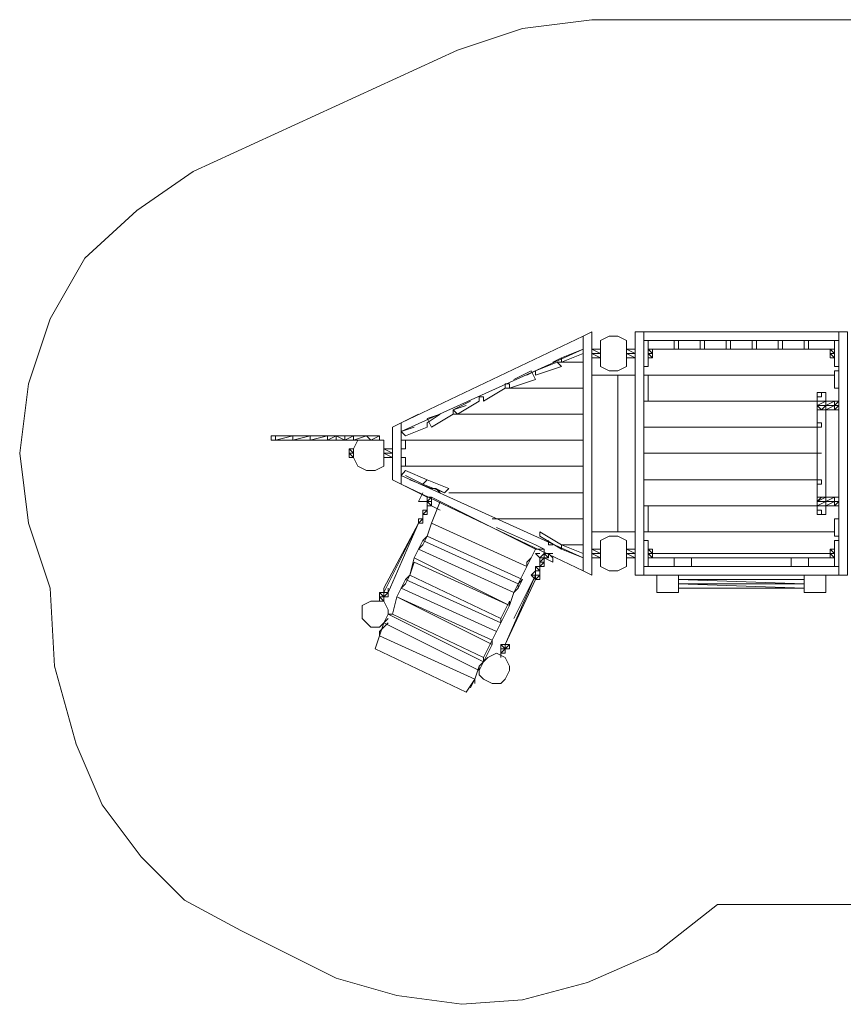
# Model space of a CAD drawing. Units: millimetres. Extents: x 1085 to 8479, y 3056 to 7771.
# Drawn here: x 1085 to 5030, y 3056 to 7771 of the extents above; entities that cross this region are included whole.
import ezdxf

# ---------------------------------------------------------------- set-up
doc = ezdxf.new("R2010")
doc.units = ezdxf.units.MM
for name, color, linetype, lineweight in [('brædder lærk', 32, 'Continuous', 9), ('DUPSKO', 251, 'Continuous', 9), ('omkreds', 7, 'Continuous', 9), ('stål', 253, 'Continuous', 9), ('taifun', 251, 'Continuous', 9)]:
    doc.layers.add(name, color=color, linetype=linetype, lineweight=lineweight)

msp = doc.modelspace()

# ---------------------------------------------------------------- linework, layer by layer
at = {"layer": 'brædder lærk', "flags": 128}
for points in [[(3825.6, 5111.1), (3825.6, 6276.1), (3784.1, 6255.3), (3825.6, 6276.1), (3825.6, 5111.1), (3784.1, 5131.9), (3784.1, 6255.3), (3784.1, 5131.9)], [(4033.2, 6276.1), (4033.2, 5111.1), (4074.8, 5111.1), (4074.8, 6276.1), (4033.2, 6276.1), (4033.2, 5111.1), (4074.8, 5111.1), (4074.8, 6276.1)], [(4074.8, 6234.6), (5009.1, 6234.6), (5009.1, 6276.1), (4074.8, 6276.1), (4074.8, 6234.6), (5009.1, 6234.6), (5009.1, 6276.1), (4074.8, 6276.1)], [(5009.1, 6276.1), (5009.1, 5111.1), (5050.6, 5111.1), (5050.6, 6276.1), (5009.1, 6276.1), (5009.1, 5111.1), (5050.6, 5111.1), (5050.6, 6276.1)], [(2912.1, 5840.1), (3784.1, 6255.3), (2912.1, 5840.1), (2912.1, 5798.6), (3784.1, 6193), (2912.1, 5798.6)], [(3784.1, 6255.3), (3784.1, 6193)], [(3908.7, 6089.2), (3950.2, 6089.2), (3991.7, 6110), (3991.7, 6234.6), (3950.2, 6255.3), (3908.7, 6255.3), (3867.2, 6234.6), (3867.2, 6110), (3908.7, 6089.2), (3950.2, 6089.2), (3991.7, 6110), (3991.7, 6234.6), (3950.2, 6255.3), (3908.7, 6255.3), (3867.2, 6234.6), (3867.2, 6110)], [(4095.5, 6193), (4095.5, 6234.6), (4095.5, 6193), (4220.1, 6193), (4220.1, 6234.6), (4220.1, 6193)], [(4240.9, 6193), (4240.9, 6234.6), (4240.9, 6193), (4344.7, 6193), (4344.7, 6234.6), (4344.7, 6193)], [(4365.4, 6193), (4365.4, 6234.6), (4365.4, 6193), (4469.3, 6193), (4469.3, 6234.6), (4469.3, 6193)], [(4490, 6193), (4490, 6234.6), (4490, 6193), (4593.8, 6193), (4593.8, 6234.6), (4593.8, 6193)], [(4614.6, 6193), (4614.6, 6234.6), (4614.6, 6193), (4718.4, 6193), (4718.4, 6234.6), (4718.4, 6193)], [(4739.2, 6193), (4739.2, 6234.6), (4739.2, 6193), (4843, 6193), (4843, 6234.6), (4843, 6193)], [(4863.7, 6193), (4863.7, 6234.6), (4863.7, 6193), (4988.3, 6193), (4988.3, 6234.6), (4988.3, 6193)], [(4988.3, 6110), (4988.3, 6234.6), (4988.3, 6110), (5009.1, 6110)], [(3680.3, 6130.8), (3680.3, 6151.5), (3784.1, 6193), (3680.3, 6151.5), (3680.3, 6130.8), (3784.1, 6172.3)], [(4116.3, 6193), (4967.5, 6193)], [(3555.7, 6089.2), (3659.5, 6130.8), (3555.7, 6089.2), (3555.7, 6068.5)], [(3659.5, 6130.8), (3680.3, 6110), (3555.7, 6068.5), (3680.3, 6110)], [(3680.3, 6151.5), (3638.8, 6130.8)], [(3659.5, 6130.8), (3784.1, 6130.8)], [(3784.1, 6130.8), (3659.5, 6130.8)], [(3535, 6089.2), (3555.7, 6047.7), (3431.1, 6006.2), (3555.7, 6047.7)], [(3451.9, 6047.7), (3535, 6089.2)], [(3555.7, 6089.2), (3514.2, 6068.5)], [(4988.3, 6089.2), (5009.1, 6089.2), (4988.3, 6089.2), (4988.3, 6006.2), (5009.1, 6006.2), (4988.3, 6006.2)], [(3825.6, 5318.7), (3950.2, 5318.7), (3950.2, 6068.5), (3825.6, 6068.5)], [(3950.2, 6068.5), (3825.6, 6068.5), (3825.6, 5318.7), (3950.2, 5318.7)], [(3950.2, 5318.7), (3950.2, 6068.5), (4033.2, 6068.5), (3950.2, 6068.5), (3950.2, 5318.7), (4033.2, 5318.7)], [(4074.8, 6068.5), (4988.3, 6068.5)], [(4095.5, 5943.9), (4095.5, 6068.5), (4074.8, 6068.5), (4074.8, 5943.9)], [(4095.5, 6068.5), (4074.8, 6068.5), (4074.8, 5943.9), (4095.5, 5943.9)], [(3410.4, 6026.9), (3410.4, 6006.2), (3306.6, 5943.9), (3306.6, 5964.7), (3306.6, 5943.9), (3410.4, 6006.2)], [(3431.1, 6026.9), (3410.4, 6026.9)], [(3410.4, 6006.2), (3784.1, 6006.2)], [(3784.1, 6006.2), (3410.4, 6006.2)], [(3431.1, 6006.2), (3431.1, 6026.9)], [(3161.2, 5902.4), (3244.3, 5943.9), (3161.2, 5902.4), (3182, 5881.6)], [(3285.8, 5964.7), (3285.8, 5943.9), (3182, 5881.6), (3285.8, 5943.9)], [(3306.6, 5964.7), (3285.8, 5964.7)], [(4074.8, 5943.9), (4905.3, 5943.9)], [(3161.2, 5902.4), (3161.2, 5881.6), (3057.4, 5819.3), (3161.2, 5881.6)], [(3223.5, 5923.1), (3161.2, 5902.4)], [(2912.1, 5840.1), (2995.1, 5881.6)], [(3099, 5881.6), (3036.7, 5840.1)], [(3036.7, 5860.8), (3099, 5881.6), (3036.7, 5860.8), (3057.4, 5819.3)], [(3161.2, 5881.6), (3784.1, 5881.6)], [(3784.1, 5881.6), (3161.2, 5881.6)], [(2870.6, 5819.3), (2912.1, 5840.1), (2912.1, 5547.1), (2912.1, 5840.1)], [(2870.6, 5819.3), (2870.6, 5567.9), (2870.6, 5819.3)], [(2912.1, 5798.6), (2974.4, 5819.3), (2912.1, 5798.6), (2932.9, 5777.8)], [(3036.7, 5840.1), (3036.7, 5819.3), (2932.9, 5777.8), (3036.7, 5819.3)], [(4074.8, 5819.3), (4905.3, 5819.3)], [(2829, 5736.3), (2829, 5653.2), (2829, 5632.5), (2787.5, 5611.7), (2746, 5611.7), (2704.5, 5632.5), (2683.7, 5674), (2683.7, 5715.5), (2704.5, 5757), (2683.7, 5715.5), (2683.7, 5674), (2704.5, 5632.5), (2746, 5611.7), (2787.5, 5611.7), (2829, 5632.5), (2829, 5653.2)], [(2932.9, 5715.5), (2932.9, 5757), (2912.1, 5757), (2912.1, 5715.5)], [(2932.9, 5715.5), (2932.9, 5757), (2912.1, 5757), (2912.1, 5715.5)], [(2932.9, 5757), (3784.1, 5757)], [(3784.1, 5757), (2932.9, 5757)], [(2932.9, 5632.5), (2932.9, 5674), (2912.1, 5674), (2912.1, 5632.5)], [(2932.9, 5632.5), (2932.9, 5674), (2912.1, 5674), (2912.1, 5632.5)], [(4926, 5694.8), (4905.3, 5694.8), (4074.8, 5694.8), (4905.3, 5694.8)], [(4074.8, 5694.8), (4905.3, 5694.8), (4926, 5694.8), (4905.3, 5694.8)], [(2932.9, 5611.7), (3036.7, 5567.9), (3015.9, 5547.1), (2932.9, 5588.6), (3015.9, 5547.1), (3036.7, 5567.9), (2932.9, 5611.7), (2912.1, 5588.6)], [(3784.1, 5632.5), (2932.9, 5632.5)], [(2932.9, 5632.5), (3784.1, 5632.5)], [(2912.1, 5547.1), (2870.6, 5567.9)], [(2995.1, 5505.6), (2870.6, 5567.9)], [(3784.1, 5194.2), (3784.1, 5131.9), (3784.1, 5194.2), (2912.1, 5588.6), (2912.1, 5547.1), (2912.1, 5588.6)], [(2953.6, 5567.9), (3057.4, 5526.3), (3078.2, 5526.3), (3119.7, 5505.6), (3078.2, 5526.3), (3057.4, 5526.3)], [(3140.5, 5526.3), (3036.7, 5567.9), (3015.9, 5547.1), (3119.7, 5505.6)], [(3119.7, 5505.6), (3140.5, 5526.3), (3036.7, 5567.9), (3015.9, 5547.1)], [(4074.8, 5567.9), (4905.3, 5567.9)], [(2912.1, 5547.1), (3784.1, 5131.9), (2912.1, 5547.1)], [(3099, 5505.6), (3078.2, 5526.3), (3057.4, 5526.3), (3078.2, 5526.3)], [(3036.7, 5484.8), (2995.1, 5505.6)], [(2995.1, 5464.1), (3015.9, 5505.6)], [(3223.5, 5401.8), (3057.4, 5484.8)], [(3784.1, 5505.6), (3140.5, 5505.6)], [(3140.5, 5505.6), (3784.1, 5505.6)], [(3099, 5422.5), (3057.4, 5443.3), (3036.7, 5464.1), (2995.1, 5464.1), (3036.7, 5464.1), (3057.4, 5443.3)], [(3514.2, 5152.6), (3555.7, 5235.7), (3099, 5464.1), (3057.4, 5360.2)], [(4095.5, 5318.7), (4095.5, 5443.3), (4074.8, 5443.3), (4074.8, 5318.7)], [(4095.5, 5443.3), (4074.8, 5443.3), (4074.8, 5318.7), (4095.5, 5318.7)], [(4095.5, 5443.3), (4905.3, 5443.3)], [(3784.1, 5381), (3348.1, 5381)], [(3368.9, 5381), (3784.1, 5381)], [(4988.3, 5381), (5009.1, 5381), (4988.3, 5381), (4988.3, 5298), (5009.1, 5298), (4988.3, 5298)], [(3036.7, 5298), (3057.4, 5360.2)], [(3057.4, 5360.2), (3036.7, 5298)], [(3057.4, 5360.2), (3036.7, 5298), (3057.4, 5360.2)], [(3368.9, 5339.5), (3555.7, 5256.4)], [(3015.9, 5277.2), (2995.1, 5235.7), (3015.9, 5256.4), (3036.7, 5298), (3015.9, 5277.2)], [(3576.5, 5298), (3576.5, 5318.7)], [(3680.3, 5256.4), (3576.5, 5318.7), (3680.3, 5256.4)], [(3680.3, 5256.4), (3680.3, 5235.7), (3576.5, 5298), (3680.3, 5235.7)], [(3991.7, 5152.6), (3950.2, 5131.9), (3908.7, 5131.9), (3867.2, 5152.6), (3867.2, 5277.2), (3908.7, 5298), (3867.2, 5277.2), (3867.2, 5152.6), (3908.7, 5131.9), (3950.2, 5131.9)], [(3908.7, 5298), (3950.2, 5298), (3991.7, 5277.2), (3950.2, 5298)], [(4074.8, 5318.7), (4988.3, 5318.7)], [(3597.2, 5235.7), (3555.7, 5256.4)], [(3555.7, 5235.7), (3597.2, 5235.7)], [(3638.8, 5256.4), (3618, 5256.4), (3618, 5277.2), (3618, 5256.4)], [(3784.1, 5256.4), (3680.3, 5256.4)], [(3680.3, 5256.4), (3784.1, 5214.9), (3680.3, 5256.4), (3680.3, 5235.7), (3784.1, 5194.2), (3680.3, 5235.7)], [(3680.3, 5235.7), (3784.1, 5194.2)], [(3991.7, 5277.2), (3991.7, 5152.6)], [(4074.8, 5277.2), (4095.5, 5277.2), (4074.8, 5277.2), (4074.8, 5152.6)], [(4988.3, 5277.2), (5009.1, 5277.2), (4988.3, 5277.2), (4988.3, 5152.6)], [(3535, 5194.2), (3514.2, 5173.4)], [(3514.2, 5173.4), (3535, 5194.2), (3514.2, 5173.4)], [(3555.7, 5214.9), (3576.5, 5194.2), (3555.7, 5214.9), (3576.5, 5214.9)], [(3638.8, 5173.4), (3597.2, 5194.2)], [(3638.8, 5214.9), (3618, 5214.9)], [(3618, 5214.9), (3638.8, 5194.2)], [(4220.1, 5194.2), (4220.1, 5152.6), (4220.1, 5194.2), (4095.5, 5194.2), (4095.5, 5152.6), (4095.5, 5194.2)], [(4116.3, 5194.2), (4967.5, 5194.2)], [(4863.7, 5194.2), (4863.7, 5152.6), (4863.7, 5194.2), (4780.7, 5194.2), (4780.7, 5152.6), (4780.7, 5194.2)], [(5009.1, 5152.6), (4074.8, 5152.6), (4074.8, 5111.1), (5009.1, 5111.1), (5009.1, 5152.6), (4074.8, 5152.6), (4074.8, 5111.1), (5009.1, 5111.1)], [(2932.9, 5090.3), (2912.1, 5048.8), (2932.9, 5069.6), (2953.6, 5111.1)], [(4240.9, 5028.1), (4137.1, 5028.1), (4137.1, 5111.1), (4137.1, 5028.1), (4240.9, 5028.1), (4240.9, 5111.1)], [(4843, 5028.1), (4843, 5111.1), (4843, 5028.1), (4946.8, 5028.1), (4946.8, 5111.1), (4946.8, 5028.1)], [(2891.3, 5007.3), (2912.1, 5048.8)], [(2912.1, 5048.8), (2891.3, 5007.3), (2912.1, 5048.8)], [(3368.9, 4841.2), (3389.6, 4882.7), (2932.9, 5090.3), (2912.1, 5048.8)], [(3472.7, 5048.8), (3451.9, 5028.1), (3472.7, 5069.6), (3493.4, 5090.3)], [(3472.7, 5069.6), (3472.7, 5048.8)], [(2725.2, 4965.8), (2725.2, 4945), (2725.2, 4903.5), (2746, 4882.7), (2766.8, 4862), (2808.3, 4862), (2829, 4882.7), (2849.8, 4924.2), (2849.8, 4945), (2829, 4986.5), (2808.3, 4986.5), (2766.8, 4986.5)], [(2725.2, 4903.5), (2746, 4882.7), (2766.8, 4862), (2808.3, 4862), (2829, 4882.7), (2849.8, 4924.2), (2849.8, 4945), (2829, 4986.5), (2808.3, 4986.5), (2766.8, 4986.5), (2725.2, 4965.8), (2725.2, 4945)], [(3306.6, 4716.6), (3389.6, 4882.7)], [(3410.4, 4612.8), (3431.1, 4654.3), (3431.1, 4675.1), (3410.4, 4716.6), (3368.9, 4737.4), (3327.3, 4716.6), (3306.6, 4695.9), (3285.8, 4675.1), (3285.8, 4633.6), (3306.6, 4612.8), (3348.1, 4592), (3389.6, 4592)], [(3431.1, 4675.1), (3410.4, 4716.6), (3368.9, 4737.4), (3327.3, 4716.6), (3306.6, 4695.9), (3285.8, 4675.1), (3285.8, 4633.6), (3306.6, 4612.8), (3348.1, 4592), (3389.6, 4592), (3410.4, 4612.8), (3431.1, 4654.3)], [(3306.6, 4716.6), (3306.6, 4695.9)], [(3223.5, 4550.5), (3265, 4612.8), (3223.5, 4550.5)], [(3244.3, 4571.3), (3265, 4612.8)]]:
    msp.add_lwpolyline(points, close=True, dxfattribs=at)
for points in [[(4095.5, 6151.5), (4095.5, 6110), (4095.5, 6234.6), (4095.5, 6110), (4074.8, 6110), (4074.8, 6234.6), (4074.8, 6110), (4095.5, 6110)], [(4116.3, 6193), (4967.5, 6193)], [(4074.8, 6110), (4074.8, 6068.5)], [(4074.8, 6110), (4074.8, 6068.5)], [(4074.8, 6068.5), (4988.3, 6068.5)], [(4074.8, 5943.9), (4074.8, 5443.3)], [(4095.5, 5943.9), (4905.3, 5943.9)], [(4074.8, 5819.3), (4905.3, 5819.3)], [(2829, 5757), (2808.3, 5757), (2725.2, 5757), (2704.5, 5757), (2725.2, 5757), (2808.3, 5757), (2829, 5757), (2829, 5736.3)], [(2912.1, 5798.6), (2912.1, 5757)], [(2912.1, 5632.5), (2912.1, 5588.6)], [(4074.8, 5567.9), (4905.3, 5567.9)], [(3514.2, 5152.6), (3555.7, 5235.7), (3099, 5464.1), (3057.4, 5360.2)], [(4074.8, 5443.3), (4905.3, 5443.3)], [(3514.2, 5152.6), (3514.2, 5173.4), (3514.2, 5152.6), (3472.7, 5069.6), (3514.2, 5152.6), (3057.4, 5360.2), (3036.7, 5298), (3057.4, 5360.2)], [(2974.4, 5194.2), (3015.9, 5277.2), (3036.7, 5298), (3015.9, 5277.2), (2974.4, 5194.2), (3431.1, 4965.8), (3451.9, 5028.1), (3431.1, 4965.8)], [(3036.7, 5298), (3015.9, 5256.4), (2995.1, 5235.7), (3015.9, 5277.2), (3036.7, 5298), (3493.4, 5090.3), (3472.7, 5069.6), (3015.9, 5277.2)], [(4074.8, 5318.7), (4988.3, 5318.7)], [(4074.8, 5318.7), (4074.8, 5277.2)], [(4074.8, 5318.7), (4074.8, 5277.2)], [(2995.1, 5235.7), (3451.9, 5028.1), (3472.7, 5069.6)], [(3784.1, 5256.4), (3680.3, 5256.4)], [(4095.5, 5277.2), (4095.5, 5152.6), (4095.5, 5277.2), (4095.5, 5235.7)], [(3431.1, 4965.8), (3431.1, 4986.5), (3389.6, 4903.5), (3389.6, 4882.7), (3431.1, 4965.8), (3431.1, 4986.5), (3389.6, 4903.5), (3389.6, 4882.7), (3431.1, 4965.8), (2974.4, 5173.4), (2953.6, 5111.1), (2974.4, 5194.2), (2953.6, 5111.1), (2974.4, 5173.4)], [(3638.8, 5173.4), (3638.8, 5194.2)], [(3638.8, 5173.4), (3638.8, 5194.2)], [(4116.3, 5214.9), (4967.5, 5214.9)], [(4220.1, 5194.2), (4303.2, 5194.2), (4303.2, 5152.6), (4303.2, 5194.2), (4220.1, 5194.2), (4220.1, 5152.6)], [(4863.7, 5194.2), (4988.3, 5194.2), (4988.3, 5152.6), (4988.3, 5194.2), (4863.7, 5194.2), (4863.7, 5152.6)], [(2953.6, 5111.1), (2932.9, 5069.6), (2912.1, 5048.8)], [(3389.6, 4903.5), (2953.6, 5111.1), (2932.9, 5090.3)], [(2912.1, 5048.8), (2891.3, 5007.3)], [(2891.3, 5007.3), (2912.1, 5048.8), (2891.3, 5007.3), (3348.1, 4799.7), (3368.9, 4841.2), (3348.1, 4799.7)], [(3451.9, 5028.1), (3472.7, 5048.8), (3493.4, 5090.3)], [(3348.1, 4778.9), (3348.1, 4799.7), (3306.6, 4716.6), (3306.6, 4695.9), (3348.1, 4778.9), (3348.1, 4799.7), (3306.6, 4716.6), (3306.6, 4695.9), (3348.1, 4778.9), (2891.3, 5007.3), (2870.6, 4924.2), (2891.3, 5007.3)], [(2829, 4882.7), (2849.8, 4903.5), (2829, 4882.7), (3285.8, 4654.3), (3306.6, 4695.9), (2849.8, 4924.2), (2870.6, 4924.2), (3306.6, 4716.6), (3306.6, 4695.9)], [(2870.6, 4924.2), (2849.8, 4924.2)], [(2808.3, 4820.4), (2808.3, 4841.2), (2849.8, 4882.7), (2808.3, 4841.2), (2808.3, 4820.4), (2829, 4882.7), (2808.3, 4820.4), (3265, 4612.8), (3285.8, 4675.1), (3265, 4612.8)], [(3389.6, 4882.7), (3389.6, 4903.5), (3389.6, 4882.7), (3368.9, 4841.2)], [(3265, 4612.8), (3265, 4592), (3265, 4612.8), (2808.3, 4820.4), (2787.5, 4758.1), (3223.5, 4550.5)], [(2808.3, 4820.4), (2787.5, 4758.1)], [(3285.8, 4654.3), (3306.6, 4695.9), (3306.6, 4716.6)]]:
    msp.add_lwpolyline(points, dxfattribs=at)
at = {"layer": 'brædder lærk', "color": 12, "flags": 128}
for points in [[(2289.2, 5757), (2310, 5757), (2310, 5777.8), (2289.2, 5777.8)], [(2393, 5777.8), (2393, 5757), (2310, 5757)], [(2476.1, 5777.8), (2476.1, 5757), (2393, 5757)], [(2559.1, 5777.8), (2559.1, 5757), (2476.1, 5757)], [(2559.1, 5777.8), (2600.7, 5777.8)], [(2600.7, 5777.8), (2642.2, 5777.8), (2642.2, 5757)], [(2642.2, 5777.8), (2683.7, 5777.8)], [(2642.2, 5757), (2683.7, 5757), (2683.7, 5777.8)], [(2746, 5777.8), (2808.3, 5777.8), (2766.8, 5757)]]:
    msp.add_lwpolyline(points, close=True, dxfattribs=at)
for points in [[(2559.1, 5777.8), (2476.1, 5777.8), (2393, 5777.8), (2310, 5777.8), (2289.2, 5777.8), (2289.2, 5757), (2310, 5757), (2393, 5757), (2476.1, 5757), (2559.1, 5757), (2600.7, 5757), (2642.2, 5757), (2683.7, 5757), (2725.2, 5757), (2683.7, 5757), (2746, 5777.8), (2683.7, 5777.8)], [(2393, 5777.8), (2310, 5777.8)], [(2476.1, 5777.8), (2393, 5777.8)], [(2559.1, 5777.8), (2476.1, 5777.8)], [(2642.2, 5757), (2600.7, 5757), (2559.1, 5757), (2600.7, 5777.8), (2600.7, 5757)], [(2642.2, 5777.8), (2600.7, 5777.8)], [(2808.3, 5777.8), (2746, 5777.8), (2683.7, 5777.8)], [(2808.3, 5757), (2808.3, 5777.8)]]:
    msp.add_lwpolyline(points, dxfattribs=at)
at = {"layer": 'DUPSKO', "flags": 128}
for points in [[(3784.1, 6193), (3784.1, 6172.3), (3784.1, 6151.5), (3784.1, 6172.3)], [(3784.1, 6151.5), (3784.1, 6172.3), (3784.1, 6193), (3784.1, 6172.3)], [(3867.2, 6193), (3867.2, 6172.3), (3867.2, 6151.5), (3867.2, 6172.3)], [(4116.3, 6193), (4116.3, 6172.3), (4116.3, 6193), (4095.5, 6193), (4095.5, 6172.3), (4116.3, 6172.3), (4116.3, 6151.5), (4116.3, 6172.3)], [(4116.3, 6172.3), (4095.5, 6193), (4116.3, 6193), (4116.3, 6172.3)], [(3867.2, 6151.5), (3867.2, 6172.3)], [(4095.5, 6172.3), (4095.5, 6151.5)], [(4116.3, 6151.5), (4095.5, 6151.5)], [(2683.7, 5694.8), (2662.9, 5715.5), (2683.7, 5715.5), (2683.7, 5694.8)], [(2683.7, 5674), (2683.7, 5694.8), (2662.9, 5694.8), (2662.9, 5715.5), (2683.7, 5715.5), (2683.7, 5694.8)], [(2912.1, 5674), (2912.1, 5694.8), (2912.1, 5715.5), (2912.1, 5694.8)], [(2912.1, 5715.5), (2912.1, 5694.8), (2912.1, 5674), (2912.1, 5694.8)], [(2662.9, 5674), (2662.9, 5694.8)], [(2683.7, 5674), (2662.9, 5694.8), (2683.7, 5694.8), (2683.7, 5674)], [(2683.7, 5674), (2662.9, 5674)], [(3784.1, 5214.9), (3784.1, 5235.7)], [(3784.1, 5194.2), (3784.1, 5214.9), (3784.1, 5235.7), (3784.1, 5214.9)], [(3867.2, 5235.7), (3867.2, 5214.9), (3867.2, 5194.2), (3867.2, 5214.9)], [(4116.3, 5194.2), (4095.5, 5194.2), (4095.5, 5214.9), (4095.5, 5235.7), (4116.3, 5235.7), (4095.5, 5235.7), (4095.5, 5214.9), (4116.3, 5214.9), (4095.5, 5235.7), (4116.3, 5235.7), (4116.3, 5214.9), (4116.3, 5194.2), (4116.3, 5214.9), (4116.3, 5235.7), (4116.3, 5214.9)], [(3784.1, 5194.2), (3784.1, 5214.9)], [(4116.3, 5194.2), (4095.5, 5214.9), (4116.3, 5214.9), (4116.3, 5194.2)], [(4137.1, 5090.3), (4137.1, 5069.6), (4137.1, 5048.8), (4137.1, 5069.6)], [(4137.1, 5048.8), (4137.1, 5069.6), (4137.1, 5090.3), (4137.1, 5069.6)], [(4946.8, 5069.6), (4946.8, 5048.8), (4946.8, 5069.6), (4946.8, 5090.3), (4946.8, 5069.6), (4946.8, 5048.8)]]:
    msp.add_lwpolyline(points, close=True, dxfattribs=at)
for points in [[(3867.2, 6193), (3867.2, 6172.3)], [(4095.5, 6193), (4095.5, 6172.3)], [(4988.3, 6193), (4967.5, 6193), (4967.5, 6172.3), (4967.5, 6151.5), (4967.5, 6172.3), (4967.5, 6193), (4988.3, 6172.3), (4967.5, 6172.3), (4988.3, 6151.5), (4967.5, 6151.5), (4967.5, 6172.3), (4967.5, 6193)], [(3784.1, 6151.5), (3784.1, 6172.3)], [(4116.3, 6172.3), (4116.3, 6151.5), (4095.5, 6172.3)], [(4095.5, 6151.5), (4116.3, 6151.5)], [(2662.9, 5694.8), (2662.9, 5715.5), (2683.7, 5715.5)], [(2912.1, 5715.5), (2912.1, 5694.8), (2912.1, 5674)], [(3867.2, 5214.9), (3867.2, 5194.2), (3867.2, 5214.9), (3867.2, 5235.7)], [(4116.3, 5235.7), (4116.3, 5214.9), (4095.5, 5214.9), (4095.5, 5194.2), (4116.3, 5194.2)], [(4988.3, 5235.7), (4967.5, 5235.7), (4967.5, 5214.9), (4967.5, 5194.2), (4967.5, 5214.9), (4967.5, 5235.7), (4988.3, 5214.9), (4967.5, 5214.9), (4988.3, 5194.2), (4967.5, 5194.2), (4967.5, 5214.9), (4967.5, 5235.7)], [(4946.8, 5069.6), (4946.8, 5090.3)]]:
    msp.add_lwpolyline(points, dxfattribs=at)
at = {"layer": 'omkreds'}
msp.add_lwpolyline([(5216.7, 3533.2), (4427.7, 3533.2), (4137.1, 3304.8), (3804.9, 3159.5), (3493.4, 3076.4), (3202.8, 3055.6), (2891.3, 3097.2), (2600.7, 3180.2), (2143.9, 3408.6), (1874, 3553.9), (1666.4, 3761.6), (1479.5, 4010.7), (1354.9, 4301.4), (1251.1, 4675.1), (1230.4, 5048.8), (1126.5, 5360.2), (1085, 5694.8), (1126.5, 6026.9), (1230.4, 6338.4), (1396.5, 6629), (1645.6, 6857.4), (1915.5, 7044.3), (3182, 7625.6), (3493.4, 7729.4), (3825.6, 7771), (5237.5, 7771)], dxfattribs=at)
at = {"layer": 'stål', "flags": 128}
for points in [[(3867.2, 6193), (3825.6, 6193)], [(3867.2, 6193), (3825.6, 6193)], [(3825.6, 6151.5), (3867.2, 6151.5)], [(4946.8, 5985.4), (4905.3, 5985.4), (4905.3, 5401.8), (4946.8, 5401.8)], [(4946.8, 5985.4), (4905.3, 5985.4), (4926, 5985.4), (4926, 5964.7), (4905.3, 5964.7), (4905.3, 5985.4), (4905.3, 5401.8), (4946.8, 5401.8)], [(4926, 5943.9), (4905.3, 5943.9), (4946.8, 5943.9)], [(4946.8, 5902.4), (4926, 5902.4), (4946.8, 5923.1), (4905.3, 5923.1), (4905.3, 5943.9), (4946.8, 5943.9)], [(4946.8, 5943.9), (4988.3, 5943.9), (5009.1, 5943.9), (4988.3, 5923.1), (5009.1, 5923.1), (4988.3, 5902.4), (4946.8, 5902.4), (4946.8, 5484.8)], [(4946.8, 5902.4), (4988.3, 5902.4), (4988.3, 5923.1)], [(4905.3, 5840.1), (4926, 5840.1), (4926, 5819.3), (4905.3, 5819.3)], [(2829, 5674), (2870.6, 5674), (2829, 5674), (2870.6, 5674), (2829, 5694.8), (2870.6, 5694.8), (2829, 5694.8), (2870.6, 5694.8), (2829, 5694.8), (2870.6, 5694.8), (2829, 5715.5)], [(4905.3, 5694.8), (4926, 5694.8)], [(4905.3, 5547.1), (4905.3, 5567.9), (4905.3, 5547.1), (4926, 5547.1), (4926, 5567.9), (4926, 5547.1)], [(3057.4, 5484.8), (3036.7, 5464.1), (3057.4, 5464.1), (3036.7, 5464.1)], [(3057.4, 5484.8), (3036.7, 5464.1), (3057.4, 5464.1)], [(3057.4, 5484.8), (3036.7, 5484.8)], [(3036.7, 5484.8), (3036.7, 5464.1)], [(4926, 5484.8), (4946.8, 5484.8), (4926, 5484.8), (4905.3, 5484.8), (4905.3, 5464.1), (4905.3, 5443.3)], [(3036.7, 5443.3), (3036.7, 5464.1)], [(3036.7, 5464.1), (3036.7, 5443.3)], [(3036.7, 5443.3), (3057.4, 5443.3), (3057.4, 5464.1)], [(3036.7, 5443.3), (3057.4, 5443.3)], [(3036.7, 5443.3), (3036.7, 5422.5)], [(3036.7, 5422.5), (3036.7, 5443.3)], [(3057.4, 5443.3), (3057.4, 5464.1)], [(4905.3, 5443.3), (4946.8, 5464.1), (4905.3, 5464.1)], [(4946.8, 5443.3), (4946.8, 5464.1), (4988.3, 5464.1), (4946.8, 5443.3), (4926, 5443.3)], [(2995.1, 5381), (3015.9, 5381)], [(3015.9, 5401.8), (3015.9, 5422.5)], [(3036.7, 5422.5), (3015.9, 5422.5), (3015.9, 5401.8)], [(3015.9, 5401.8), (3015.9, 5422.5), (3036.7, 5422.5)], [(3015.9, 5401.8), (3036.7, 5401.8), (3036.7, 5422.5)], [(3015.9, 5401.8), (3036.7, 5422.5), (3036.7, 5401.8), (3036.7, 5422.5)], [(3015.9, 5381), (3015.9, 5401.8)], [(3597.2, 5235.7), (3597.2, 5214.9), (3618, 5214.9), (3597.2, 5214.9), (3618, 5214.9)], [(3867.2, 5235.7), (3825.6, 5235.7)], [(3867.2, 5235.7), (3825.6, 5235.7)], [(3597.2, 5214.9), (3576.5, 5194.2)], [(3597.2, 5194.2), (3576.5, 5194.2)], [(3597.2, 5214.9), (3618, 5214.9), (3597.2, 5214.9), (3618, 5214.9)], [(3597.2, 5173.4), (3597.2, 5194.2)], [(3825.6, 5194.2), (3867.2, 5194.2)], [(3576.5, 5152.6), (3555.7, 5152.6)], [(3576.5, 5131.9), (3555.7, 5152.6), (3555.7, 5131.9), (3576.5, 5131.9), (3555.7, 5152.6), (3576.5, 5152.6)], [(3576.5, 5152.6), (3597.2, 5152.6), (3597.2, 5173.4)], [(3576.5, 5131.9), (3576.5, 5152.6)], [(3576.5, 5131.9), (3576.5, 5152.6)], [(3576.5, 5131.9), (3576.5, 5152.6), (3576.5, 5131.9), (3576.5, 5152.6)], [(3555.7, 5131.9), (3576.5, 5131.9)], [(4240.9, 5090.3), (4240.9, 5111.1)], [(4843, 5090.3), (4843, 5111.1)], [(4843, 5090.3), (4240.9, 5090.3), (4843, 5090.3), (4240.9, 5090.3), (4843, 5090.3), (4240.9, 5090.3), (4843, 5069.6), (4240.9, 5069.6), (4843, 5069.6), (4240.9, 5069.6), (4843, 5069.6), (4240.9, 5069.6), (4843, 5048.8), (4240.9, 5048.8)], [(4843, 5090.3), (4240.9, 5090.3)], [(4240.9, 5048.8), (4843, 5048.8)], [(2808.3, 5028.1), (2808.3, 5007.3), (2829, 5007.3)], [(2808.3, 5007.3), (2808.3, 4986.5)], [(2808.3, 4986.5), (2808.3, 5007.3)], [(2829, 5007.3), (2808.3, 5007.3)], [(2829, 4986.5), (2829, 5007.3), (2808.3, 5007.3), (2829, 5007.3), (2829, 4986.5), (2808.3, 4986.5), (2829, 4986.5), (2808.3, 5007.3)], [(2808.3, 5007.3), (2829, 5007.3)], [(2829, 4986.5), (2829, 5007.3)], [(3410.4, 4737.4), (3389.6, 4737.4), (3410.4, 4737.4), (3389.6, 4737.4), (3389.6, 4758.1), (3410.4, 4758.1), (3389.6, 4758.1), (3389.6, 4737.4), (3389.6, 4716.6), (3389.6, 4737.4), (3389.6, 4716.6), (3389.6, 4737.4), (3389.6, 4716.6), (3389.6, 4737.4), (3389.6, 4716.6), (3389.6, 4737.4), (3389.6, 4716.6), (3389.6, 4737.4), (3389.6, 4716.6), (3389.6, 4737.4), (3389.6, 4716.6), (3389.6, 4737.4), (3389.6, 4716.6)], [(3389.6, 4737.4), (3389.6, 4758.1)], [(3389.6, 4758.1), (3389.6, 4737.4)], [(3389.6, 4758.1), (3389.6, 4737.4)], [(3389.6, 4737.4), (3389.6, 4758.1)], [(3389.6, 4737.4), (3389.6, 4758.1)], [(3389.6, 4737.4), (3389.6, 4758.1)], [(3389.6, 4758.1), (3389.6, 4737.4)], [(3389.6, 4737.4), (3389.6, 4758.1)], [(3389.6, 4737.4), (3389.6, 4758.1)], [(3389.6, 4737.4), (3410.4, 4737.4)]]:
    msp.add_lwpolyline(points, dxfattribs=at)
for points in [[(3867.2, 6172.3), (3825.6, 6172.3), (3825.6, 6193)], [(3825.6, 6193), (3867.2, 6193)], [(3991.7, 6193), (4033.2, 6193)], [(4033.2, 6172.3), (3991.7, 6172.3), (3991.7, 6193)], [(3867.2, 6151.5), (3825.6, 6151.5), (3825.6, 6172.3)], [(3825.6, 6172.3), (3867.2, 6172.3)], [(3825.6, 6151.5), (3867.2, 6151.5)], [(3825.6, 6151.5), (3867.2, 6151.5)], [(4033.2, 6151.5), (3991.7, 6151.5), (3991.7, 6172.3)], [(3991.7, 6172.3), (4033.2, 6172.3)], [(4033.2, 6151.5), (3991.7, 6151.5)], [(3991.7, 6151.5), (4033.2, 6151.5)], [(4926, 5964.7), (4905.3, 5964.7), (4905.3, 5985.4), (4926, 5985.4), (4926, 5964.7)], [(4905.3, 5943.9), (4905.3, 5923.1), (4905.3, 5943.9)], [(4905.3, 5943.9), (4926, 5943.9), (4905.3, 5943.9)], [(4905.3, 5943.9), (4905.3, 5923.1), (4905.3, 5902.4), (4926, 5902.4), (4905.3, 5923.1)], [(4905.3, 5943.9), (4926, 5943.9)], [(4905.3, 5923.1), (4946.8, 5943.9), (4946.8, 5923.1), (4905.3, 5923.1)], [(4926, 5943.9), (4946.8, 5943.9)], [(4946.8, 5985.4), (4946.8, 5943.9)], [(4946.8, 5923.1), (4988.3, 5943.9), (4988.3, 5923.1), (4946.8, 5923.1)], [(4946.8, 5943.9), (4988.3, 5943.9)], [(4988.3, 5943.9), (5009.1, 5943.9)], [(4905.3, 5902.4), (4905.3, 5923.1), (4905.3, 5902.4)], [(4926, 5902.4), (4905.3, 5902.4), (4926, 5902.4)], [(4926, 5902.4), (4946.8, 5902.4)], [(4988.3, 5923.1), (4946.8, 5923.1), (4946.8, 5902.4)], [(4946.8, 5902.4), (4946.8, 5484.8)], [(5009.1, 5902.4), (4988.3, 5902.4)], [(4905.3, 5819.3), (4905.3, 5840.1)], [(4926, 5840.1), (4905.3, 5840.1), (4926, 5840.1)], [(4926, 5819.3), (4926, 5840.1), (4905.3, 5840.1), (4905.3, 5819.3)], [(4926, 5819.3), (4905.3, 5819.3), (4926, 5819.3)], [(4926, 5819.3), (4926, 5840.1), (4926, 5819.3)], [(4926, 5840.1), (4926, 5819.3)], [(2829, 5715.5), (2870.6, 5715.5)], [(4926, 5694.8), (4905.3, 5694.8), (4926, 5694.8)], [(4926, 5694.8), (4905.3, 5694.8)], [(4905.3, 5567.9), (4905.3, 5547.1)], [(4905.3, 5567.9), (4926, 5567.9)], [(4926, 5547.1), (4905.3, 5547.1), (4905.3, 5567.9), (4926, 5567.9)], [(3036.7, 5484.8), (3036.7, 5464.1)], [(3057.4, 5484.8), (3057.4, 5464.1), (3036.7, 5464.1), (3057.4, 5464.1)], [(3057.4, 5484.8), (3036.7, 5484.8), (3057.4, 5484.8)], [(3036.7, 5484.8), (3057.4, 5484.8)], [(3057.4, 5464.1), (3057.4, 5484.8), (3036.7, 5484.8), (3057.4, 5484.8)], [(3036.7, 5464.1), (3036.7, 5484.8), (3036.7, 5464.1)], [(3036.7, 5484.8), (3036.7, 5464.1)], [(3036.7, 5464.1), (3036.7, 5484.8)], [(3036.7, 5484.8), (3036.7, 5464.1), (3036.7, 5484.8)], [(3036.7, 5464.1), (3036.7, 5484.8), (3036.7, 5464.1)], [(3036.7, 5484.8), (3036.7, 5464.1)], [(3036.7, 5484.8), (3036.7, 5464.1), (3036.7, 5484.8), (3036.7, 5464.1)], [(3057.4, 5464.1), (3057.4, 5484.8)], [(3057.4, 5484.8), (3057.4, 5464.1)], [(3057.4, 5484.8), (3057.4, 5464.1)], [(4926, 5484.8), (4905.3, 5484.8), (4905.3, 5464.1)], [(4905.3, 5484.8), (4926, 5484.8)], [(4905.3, 5464.1), (4946.8, 5464.1), (4946.8, 5484.8)], [(4946.8, 5464.1), (4988.3, 5484.8), (4988.3, 5464.1)], [(4946.8, 5484.8), (4988.3, 5484.8)], [(4988.3, 5484.8), (5009.1, 5484.8)], [(3036.7, 5464.1), (3057.4, 5464.1), (3036.7, 5464.1)], [(3057.4, 5464.1), (3036.7, 5464.1)], [(3036.7, 5464.1), (3036.7, 5443.3)], [(3036.7, 5443.3), (3036.7, 5464.1)], [(3036.7, 5464.1), (3036.7, 5443.3)], [(3057.4, 5443.3), (3036.7, 5443.3), (3057.4, 5443.3), (3036.7, 5443.3), (3057.4, 5443.3), (3036.7, 5443.3)], [(3036.7, 5443.3), (3036.7, 5422.5)], [(3036.7, 5422.5), (3036.7, 5443.3), (3036.7, 5422.5), (3036.7, 5443.3), (3036.7, 5422.5)], [(3036.7, 5422.5), (3036.7, 5443.3), (3036.7, 5422.5)], [(3036.7, 5443.3), (3036.7, 5422.5)], [(3036.7, 5443.3), (3036.7, 5422.5), (3036.7, 5443.3), (3036.7, 5422.5)], [(3036.7, 5443.3), (3036.7, 5422.5), (3036.7, 5443.3)], [(3057.4, 5464.1), (3057.4, 5443.3)], [(3057.4, 5464.1), (3057.4, 5443.3)], [(3057.4, 5464.1), (3057.4, 5443.3)], [(3057.4, 5464.1), (3057.4, 5443.3)], [(4905.3, 5443.3), (4905.3, 5464.1)], [(4905.3, 5443.3), (4905.3, 5464.1)], [(4926, 5443.3), (4946.8, 5443.3), (4905.3, 5443.3)], [(4926, 5443.3), (4905.3, 5443.3)], [(4988.3, 5464.1), (5009.1, 5464.1), (4988.3, 5443.3), (4946.8, 5443.3), (4988.3, 5443.3)], [(4946.8, 5443.3), (4946.8, 5401.8)], [(5009.1, 5443.3), (4988.3, 5443.3)], [(3015.9, 5381), (2995.1, 5381)], [(2995.1, 5381), (3015.9, 5381), (2995.1, 5381)], [(2995.1, 5381), (3015.9, 5381), (2995.1, 5381)], [(2995.1, 5381), (3015.9, 5381), (2995.1, 5381)], [(3015.9, 5381), (2995.1, 5381)], [(3036.7, 5422.5), (3015.9, 5422.5)], [(3015.9, 5401.8), (3015.9, 5422.5)], [(3015.9, 5422.5), (3015.9, 5401.8)], [(3015.9, 5401.8), (3015.9, 5422.5)], [(3015.9, 5422.5), (3036.7, 5422.5)], [(3015.9, 5401.8), (3036.7, 5401.8), (3015.9, 5401.8), (3036.7, 5401.8), (3015.9, 5401.8)], [(3036.7, 5401.8), (3015.9, 5401.8)], [(3015.9, 5381), (3015.9, 5401.8), (3015.9, 5381)], [(3015.9, 5401.8), (3015.9, 5381), (3015.9, 5401.8), (3015.9, 5381)], [(3015.9, 5401.8), (3015.9, 5381), (3015.9, 5401.8), (3015.9, 5381)], [(3015.9, 5381), (3015.9, 5401.8), (3015.9, 5381)], [(3015.9, 5381), (3015.9, 5401.8), (3015.9, 5381)], [(3015.9, 5401.8), (3015.9, 5381)], [(3015.9, 5381), (3015.9, 5401.8)], [(3015.9, 5401.8), (3015.9, 5381)], [(3036.7, 5422.5), (3036.7, 5401.8), (3036.7, 5422.5), (3036.7, 5401.8)], [(3036.7, 5401.8), (3036.7, 5422.5), (3036.7, 5401.8)], [(4905.3, 5401.8), (4905.3, 5422.5), (4926, 5422.5), (4926, 5401.8)], [(4926, 5401.8), (4905.3, 5401.8), (4905.3, 5422.5), (4926, 5422.5)], [(3867.2, 5214.9), (3825.6, 5214.9), (3825.6, 5235.7)], [(3825.6, 5235.7), (3867.2, 5235.7)], [(3991.7, 5235.7), (4033.2, 5235.7)], [(4033.2, 5214.9), (3991.7, 5214.9), (3991.7, 5235.7)], [(3991.7, 5235.7), (4033.2, 5235.7)], [(3576.5, 5194.2), (3597.2, 5214.9)], [(3597.2, 5214.9), (3576.5, 5194.2)], [(3597.2, 5194.2), (3576.5, 5194.2), (3597.2, 5214.9)], [(3597.2, 5194.2), (3576.5, 5194.2)], [(3597.2, 5194.2), (3576.5, 5194.2), (3597.2, 5194.2), (3576.5, 5194.2)], [(3576.5, 5194.2), (3597.2, 5194.2), (3576.5, 5194.2)], [(3576.5, 5194.2), (3576.5, 5173.4), (3576.5, 5194.2)], [(3576.5, 5194.2), (3597.2, 5194.2), (3576.5, 5194.2), (3597.2, 5194.2)], [(3597.2, 5173.4), (3597.2, 5194.2), (3597.2, 5173.4), (3597.2, 5194.2), (3576.5, 5173.4)], [(3597.2, 5194.2), (3576.5, 5173.4), (3597.2, 5173.4)], [(3597.2, 5194.2), (3597.2, 5214.9), (3618, 5214.9), (3597.2, 5214.9)], [(3597.2, 5194.2), (3597.2, 5214.9), (3597.2, 5194.2)], [(3597.2, 5214.9), (3597.2, 5194.2)], [(3597.2, 5194.2), (3597.2, 5214.9), (3597.2, 5194.2)], [(3597.2, 5194.2), (3597.2, 5214.9), (3597.2, 5194.2)], [(3618, 5214.9), (3597.2, 5214.9)], [(3597.2, 5214.9), (3597.2, 5194.2), (3597.2, 5214.9)], [(3618, 5214.9), (3597.2, 5214.9), (3618, 5214.9)], [(3597.2, 5214.9), (3597.2, 5194.2), (3618, 5194.2)], [(3618, 5194.2), (3618, 5214.9), (3597.2, 5214.9), (3618, 5214.9)], [(3618, 5214.9), (3597.2, 5214.9)], [(3597.2, 5214.9), (3597.2, 5194.2)], [(3597.2, 5214.9), (3597.2, 5194.2)], [(3597.2, 5214.9), (3597.2, 5194.2)], [(3597.2, 5194.2), (3597.2, 5214.9)], [(3597.2, 5194.2), (3597.2, 5214.9)], [(3597.2, 5194.2), (3618, 5194.2)], [(3618, 5194.2), (3597.2, 5194.2), (3618, 5194.2)], [(3597.2, 5194.2), (3618, 5194.2), (3597.2, 5194.2)], [(3618, 5194.2), (3597.2, 5194.2), (3618, 5194.2)], [(3618, 5194.2), (3597.2, 5194.2)], [(3597.2, 5194.2), (3618, 5194.2)], [(3618, 5194.2), (3597.2, 5194.2)], [(3618, 5194.2), (3597.2, 5194.2)], [(3597.2, 5194.2), (3597.2, 5173.4)], [(3597.2, 5194.2), (3597.2, 5173.4)], [(3597.2, 5194.2), (3597.2, 5173.4)], [(3597.2, 5194.2), (3597.2, 5173.4)], [(3597.2, 5194.2), (3597.2, 5173.4)], [(3597.2, 5194.2), (3597.2, 5173.4)], [(3597.2, 5173.4), (3597.2, 5194.2)], [(3597.2, 5173.4), (3597.2, 5194.2)], [(3618, 5194.2), (3618, 5214.9), (3618, 5194.2)], [(3867.2, 5194.2), (3825.6, 5194.2), (3825.6, 5214.9)], [(3825.6, 5214.9), (3867.2, 5214.9)], [(3825.6, 5214.9), (3867.2, 5214.9)], [(3825.6, 5194.2), (3867.2, 5194.2)], [(4033.2, 5194.2), (3991.7, 5194.2), (3991.7, 5214.9)], [(3991.7, 5214.9), (4033.2, 5214.9)], [(4033.2, 5194.2), (3991.7, 5194.2)], [(3576.5, 5152.6), (3555.7, 5152.6)], [(3555.7, 5152.6), (3576.5, 5152.6)], [(3555.7, 5152.6), (3555.7, 5131.9), (3555.7, 5152.6)], [(3555.7, 5131.9), (3555.7, 5152.6), (3555.7, 5131.9)], [(3576.5, 5173.4), (3597.2, 5173.4)], [(3597.2, 5173.4), (3576.5, 5152.6)], [(3597.2, 5173.4), (3576.5, 5152.6)], [(3597.2, 5173.4), (3576.5, 5152.6)], [(3597.2, 5173.4), (3576.5, 5173.4), (3576.5, 5152.6)], [(3576.5, 5173.4), (3576.5, 5152.6), (3576.5, 5173.4)], [(3576.5, 5173.4), (3576.5, 5152.6), (3576.5, 5173.4)], [(3597.2, 5173.4), (3576.5, 5173.4)], [(3597.2, 5173.4), (3576.5, 5173.4)], [(3576.5, 5173.4), (3576.5, 5152.6), (3576.5, 5173.4), (3576.5, 5152.6), (3576.5, 5173.4)], [(3576.5, 5173.4), (3576.5, 5152.6), (3576.5, 5173.4)], [(3576.5, 5173.4), (3576.5, 5152.6)], [(3576.5, 5173.4), (3576.5, 5152.6), (3576.5, 5173.4)], [(3576.5, 5173.4), (3576.5, 5152.6), (3576.5, 5173.4)], [(3576.5, 5173.4), (3576.5, 5152.6), (3576.5, 5173.4)], [(3576.5, 5173.4), (3576.5, 5152.6)], [(3576.5, 5173.4), (3576.5, 5152.6), (3576.5, 5173.4)], [(3576.5, 5152.6), (3597.2, 5152.6), (3576.5, 5152.6), (3597.2, 5152.6), (3576.5, 5152.6)], [(3576.5, 5152.6), (3597.2, 5152.6), (3576.5, 5152.6)], [(3576.5, 5131.9), (3576.5, 5152.6)], [(3576.5, 5152.6), (3576.5, 5131.9)], [(3576.5, 5152.6), (3576.5, 5131.9)], [(3576.5, 5152.6), (3576.5, 5131.9)], [(3576.5, 5152.6), (3576.5, 5131.9)], [(3576.5, 5152.6), (3576.5, 5131.9), (3576.5, 5152.6), (3576.5, 5131.9), (3576.5, 5152.6)], [(3576.5, 5152.6), (3576.5, 5131.9), (3576.5, 5152.6)], [(3576.5, 5152.6), (3576.5, 5131.9), (3576.5, 5152.6)], [(3576.5, 5152.6), (3576.5, 5131.9), (3576.5, 5152.6)], [(3576.5, 5152.6), (3576.5, 5131.9)], [(3576.5, 5152.6), (3576.5, 5131.9), (3576.5, 5152.6)], [(3597.2, 5173.4), (3597.2, 5152.6)], [(3597.2, 5173.4), (3597.2, 5152.6)], [(3576.5, 5131.9), (3555.7, 5131.9)], [(3576.5, 5131.9), (3555.7, 5131.9), (3576.5, 5131.9), (3555.7, 5131.9), (3576.5, 5131.9), (3555.7, 5131.9)], [(3576.5, 5131.9), (3555.7, 5131.9)], [(3576.5, 5131.9), (3555.7, 5131.9), (3576.5, 5131.9), (3555.7, 5131.9)], [(3555.7, 5131.9), (3576.5, 5131.9)], [(3576.5, 5131.9), (3555.7, 5131.9), (3576.5, 5131.9)], [(4240.9, 5111.1), (4240.9, 5090.3)], [(4240.9, 5111.1), (4240.9, 5090.3)], [(4240.9, 5111.1), (4240.9, 5090.3)], [(4240.9, 5111.1), (4240.9, 5090.3)], [(4843, 5111.1), (4843, 5090.3)], [(4843, 5090.3), (4843, 5111.1)], [(4843, 5111.1), (4843, 5090.3)], [(4843, 5111.1), (4843, 5090.3), (4843, 5111.1)], [(4843, 5090.3), (4843, 5111.1)], [(4843, 5111.1), (4843, 5090.3), (4843, 5111.1), (4843, 5090.3)], [(4843, 5111.1), (4843, 5090.3)], [(2808.3, 5028.1), (2808.3, 5007.3)], [(2808.3, 4986.5), (2808.3, 5007.3)], [(2808.3, 4986.5), (2808.3, 5007.3), (2808.3, 4986.5)], [(2808.3, 5007.3), (2808.3, 4986.5)], [(2808.3, 5007.3), (2808.3, 4986.5)], [(2808.3, 4986.5), (2808.3, 5007.3)], [(2829, 5007.3), (2808.3, 5007.3)], [(2829, 5007.3), (2808.3, 5007.3)], [(2808.3, 5007.3), (2808.3, 4986.5)], [(2808.3, 5007.3), (2829, 5007.3), (2808.3, 5007.3)], [(2829, 4986.5), (2829, 5007.3)], [(2829, 4986.5), (2829, 5007.3), (2829, 4986.5)], [(2829, 5007.3), (2829, 4986.5)], [(2829, 5007.3), (2829, 4986.5), (2829, 5007.3)], [(2829, 5007.3), (2829, 4986.5)], [(2829, 4986.5), (2829, 5007.3)], [(2829, 4986.5), (2829, 5007.3), (2829, 4986.5)], [(2829, 4986.5), (2808.3, 4986.5), (2829, 4986.5), (2808.3, 4986.5), (2829, 4986.5)], [(2808.3, 4986.5), (2829, 4986.5), (2808.3, 4986.5)], [(2808.3, 4986.5), (2829, 4986.5)], [(2829, 4986.5), (2808.3, 4986.5)], [(2808.3, 4986.5), (2829, 4986.5)], [(3389.6, 4737.4), (3389.6, 4758.1), (3389.6, 4737.4)], [(3389.6, 4737.4), (3410.4, 4758.1), (3389.6, 4737.4)], [(3389.6, 4758.1), (3389.6, 4737.4)], [(3389.6, 4737.4), (3389.6, 4758.1)], [(3389.6, 4758.1), (3389.6, 4737.4)], [(3389.6, 4758.1), (3389.6, 4737.4), (3389.6, 4758.1)], [(3389.6, 4737.4), (3389.6, 4758.1), (3389.6, 4737.4)], [(3389.6, 4758.1), (3389.6, 4737.4)], [(3389.6, 4758.1), (3389.6, 4737.4)], [(3389.6, 4758.1), (3389.6, 4737.4)], [(3389.6, 4758.1), (3389.6, 4737.4)], [(3410.4, 4737.4), (3389.6, 4737.4), (3410.4, 4737.4)], [(3389.6, 4737.4), (3389.6, 4716.6), (3389.6, 4737.4)], [(3410.4, 4737.4), (3389.6, 4737.4), (3410.4, 4737.4)], [(3410.4, 4737.4), (3389.6, 4737.4)], [(3410.4, 4737.4), (3389.6, 4737.4), (3410.4, 4737.4)], [(3410.4, 4737.4), (3410.4, 4758.1), (3410.4, 4737.4)], [(3410.4, 4737.4), (3410.4, 4758.1), (3410.4, 4737.4), (3410.4, 4758.1), (3410.4, 4737.4), (3410.4, 4758.1), (3410.4, 4737.4), (3410.4, 4758.1), (3410.4, 4737.4), (3410.4, 4758.1), (3410.4, 4737.4)]]:
    msp.add_lwpolyline(points, close=True, dxfattribs=at)
at = {"layer": 'taifun', "flags": 128}
for points in [[(2829, 5028.1), (2995.1, 5360.2), (2829, 5048.8), (2995.1, 5360.2), (2995.1, 5381)], [(2995.1, 5360.2), (3015.9, 5381)], [(2995.1, 5381), (2995.1, 5360.2), (3015.9, 5360.2), (3015.9, 5381), (3015.9, 5360.2), (3015.9, 5381), (3015.9, 5360.2), (3015.9, 5381)], [(3576.5, 5111.1), (3555.7, 5111.1), (3451.9, 4903.5)], [(3535, 5111.1), (3555.7, 5111.1)], [(3555.7, 5111.1), (3555.7, 5131.9)], [(3555.7, 5111.1), (3555.7, 5090.3), (3576.5, 5090.3), (3576.5, 5111.1)], [(3555.7, 5111.1), (3576.5, 5111.1), (3555.7, 5090.3)], [(3576.5, 5111.1), (3576.5, 5131.9), (3576.5, 5111.1), (3576.5, 5131.9), (3576.5, 5111.1), (3576.5, 5131.9)], [(2829, 5028.1), (2808.3, 5028.1), (2808.3, 5007.3), (2829, 5007.3), (2808.3, 5007.3)], [(2829, 5028.1), (2808.3, 5028.1)], [(2849.8, 5028.1), (2829, 5028.1)], [(3410.4, 4778.9), (3389.6, 4778.9), (3410.4, 4778.9), (3431.1, 4778.9), (3410.4, 4778.9), (3410.4, 4758.1), (3410.4, 4778.9), (3410.4, 4758.1), (3389.6, 4758.1), (3410.4, 4758.1), (3410.4, 4737.4), (3410.4, 4758.1), (3410.4, 4737.4)], [(3389.6, 4758.1), (3389.6, 4778.9)], [(3410.4, 4758.1), (3389.6, 4758.1)]]:
    msp.add_lwpolyline(points, dxfattribs=at)
for points in [[(2995.1, 5381), (2995.1, 5360.2)], [(2995.1, 5381), (2995.1, 5360.2)], [(3015.9, 5381), (2995.1, 5381), (3015.9, 5381), (2995.1, 5381), (3015.9, 5381), (2995.1, 5381), (3015.9, 5381), (2995.1, 5381), (3015.9, 5381), (2995.1, 5381), (3015.9, 5381), (2995.1, 5381), (3015.9, 5381), (2995.1, 5381)], [(2995.1, 5381), (2995.1, 5360.2)], [(3015.9, 5381), (2995.1, 5381)], [(3015.9, 5360.2), (3015.9, 5381), (3015.9, 5360.2)], [(3015.9, 5381), (3015.9, 5360.2)], [(2829, 5028.1), (2995.1, 5360.2), (2849.8, 5028.1), (2849.8, 5007.3), (2849.8, 5028.1), (2829, 5007.3), (2849.8, 5028.1)], [(2829, 5028.1), (2995.1, 5360.2), (2829, 5028.1), (2995.1, 5360.2), (2829, 5028.1)], [(2849.8, 5028.1), (2995.1, 5360.2), (2849.8, 5028.1), (2995.1, 5360.2), (2849.8, 5028.1)], [(3015.9, 5360.2), (2995.1, 5360.2), (3015.9, 5360.2)], [(3015.9, 5360.2), (2995.1, 5360.2), (3015.9, 5360.2)], [(3015.9, 5360.2), (2995.1, 5360.2), (3015.9, 5360.2), (2995.1, 5360.2), (3015.9, 5360.2)], [(3015.9, 5360.2), (2995.1, 5360.2), (3015.9, 5360.2)], [(3410.4, 4778.9), (3555.7, 5111.1), (3410.4, 4778.9)], [(3555.7, 5131.9), (3555.7, 5111.1), (3535, 5111.1)], [(3535, 5111.1), (3555.7, 5111.1), (3555.7, 5090.3), (3535, 5111.1)], [(3555.7, 5111.1), (3555.7, 5131.9), (3555.7, 5111.1)], [(3555.7, 5111.1), (3555.7, 5131.9), (3555.7, 5111.1)], [(3555.7, 5131.9), (3555.7, 5111.1), (3555.7, 5131.9)], [(3576.5, 5111.1), (3555.7, 5111.1), (3555.7, 5131.9), (3555.7, 5111.1)], [(3576.5, 5111.1), (3555.7, 5111.1), (3576.5, 5111.1)], [(3576.5, 5111.1), (3555.7, 5111.1), (3576.5, 5111.1)], [(3555.7, 5111.1), (3576.5, 5111.1)], [(3555.7, 5090.3), (3555.7, 5111.1), (3576.5, 5111.1)], [(3576.5, 5111.1), (3555.7, 5090.3)], [(3576.5, 5111.1), (3576.5, 5131.9), (3576.5, 5111.1)], [(3576.5, 5111.1), (3576.5, 5131.9), (3576.5, 5111.1)], [(3576.5, 5111.1), (3576.5, 5131.9), (3576.5, 5111.1)], [(3576.5, 5111.1), (3576.5, 5131.9), (3576.5, 5111.1), (3576.5, 5131.9), (3576.5, 5111.1)], [(2829, 5048.8), (2829, 5028.1)], [(2829, 5048.8), (2829, 5028.1)], [(2849.8, 5048.8), (2849.8, 5028.1)], [(3410.4, 4778.9), (3555.7, 5090.3), (3410.4, 4778.9)], [(3410.4, 4778.9), (3555.7, 5090.3), (3410.4, 4778.9), (3555.7, 5090.3), (3410.4, 4778.9), (3555.7, 5090.3), (3410.4, 4778.9)], [(2829, 5028.1), (2808.3, 5028.1)], [(2808.3, 5007.3), (2808.3, 5028.1), (2829, 5007.3), (2808.3, 5007.3)], [(2808.3, 5028.1), (2829, 5028.1)], [(2829, 5028.1), (2829, 5007.3)], [(2829, 5028.1), (2829, 5007.3)], [(2849.8, 5028.1), (2829, 5028.1), (2829, 5007.3), (2849.8, 5007.3)], [(3410.4, 4758.1), (3389.6, 4778.9), (3410.4, 4778.9), (3410.4, 4758.1)], [(3389.6, 4778.9), (3389.6, 4758.1), (3410.4, 4758.1)], [(3410.4, 4758.1), (3431.1, 4778.9), (3431.1, 4758.1)], [(3431.1, 4758.1), (3431.1, 4778.9), (3410.4, 4758.1)], [(3431.1, 4758.1), (3431.1, 4778.9)], [(3389.6, 4758.1), (3410.4, 4758.1), (3389.6, 4758.1), (3410.4, 4758.1), (3389.6, 4758.1)], [(3410.4, 4758.1), (3389.6, 4758.1), (3410.4, 4758.1)]]:
    msp.add_lwpolyline(points, close=True, dxfattribs=at)

doc.saveas('drawing.dxf')
